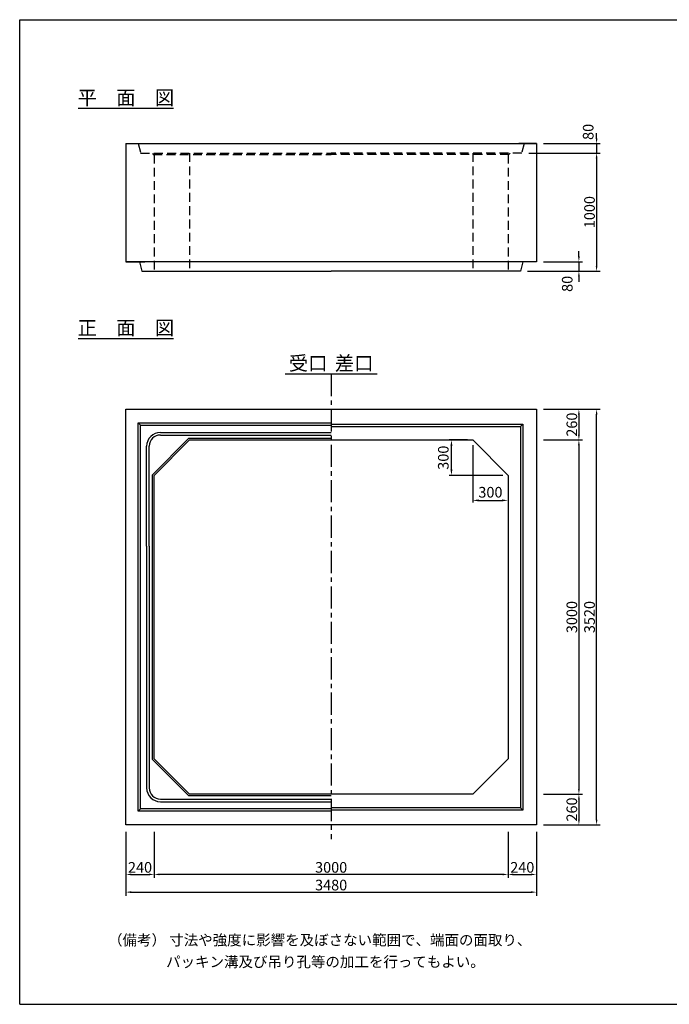
# Model space of a CAD drawing. Extents: x 300 to 12030, y 75 to 8415.
# Drawn here: x 300 to 5806, y 75 to 8415 of the extents above; entities that cross this region are included whole.
import ezdxf
from ezdxf.enums import TextEntityAlignment as Align

# ---------------------------------------------------------------- set-up
doc = ezdxf.new("R2010")
doc.units = 0
doc.header["$LTSCALE"] = 300
doc.header["$MEASUREMENT"] = 0
doc.linetypes.add('CENTER', pattern=[2, 1.25, -0.25, 0.25, -0.25])
doc.linetypes.add('HIDDEN', pattern=[0.375, 0.25, -0.125])
doc.layers.get('DEFPOINTS').update_dxf_attribs({"linetype": 'CONTINUOUS'})
for name, color, linetype in [('1HASEN', 5, 'CENTER'), ('HAIKIN', 2, 'CONTINUOUS'), ('HASEN', 4, 'HIDDEN'), ('SEIHIN', 3, 'CONTINUOUS'), ('SUNPOU', 1, 'CONTINUOUS')]:
    doc.layers.add(name, color=color, linetype=linetype)
doc.styles.get("Standard").update_dxf_attribs({"font": 'TXT.shx', "width": 0.8, "bigfont": 'BIGFONT.shx'})
doc.dimstyles.get("Standard").update_dxf_attribs({"dimtxt": 0.18, "dimasz": 0.18, "dimexe": 0.18, "dimexo": 0.0625, "dimgap": 0.09, "dimtad": 0, "dimtih": 1, "dimtoh": 1, "dimdec": 4, "dimzin": 0, "dimdsep": 46, "dimtxsty": 'STANDARD', "dimcen": 0.09, "dimadec": 0, "dimazin": 0, "dimtfac": 1, "dimtdec": 4, "dimtofl": 0, "dimtmove": 0, "dimatfit": 3, "dimfxl": 1, "dimtolj": 1, "dimtzin": 0, "dimarcsym": 0})

# ---------------------------------------------------------------- blocks, each defined once
blk = doc.blocks.new('*D0')
at = {"layer": 'DEFPOINTS', "color": 0}
for p in [(4140, 4855), (4440, 4555), (4440, 4343.4)]:
    blk.add_point(p, dxfattribs=at)
at = {"layer": 'SUNPOU'}
for p, q in [((4140, 4810), (4140, 4325.4)), ((4440, 4510), (4440, 4325.4)), ((4191, 4343.4), (4389, 4343.4))]:
    blk.add_line(p, q, dxfattribs=at)
for points in [[(4191, 4351.9), (4191, 4334.9), (4140, 4343.4)], [(4389, 4351.9), (4389, 4334.9), (4440, 4343.4)]]:
    blk.add_solid(points, dxfattribs=at)
at = {"layer": 'SUNPOU', "color": 0, "insert": (4290, 4412.4), "char_height": 90, "attachment_point": 5}
blk.add_mtext('\\A1;300', dxfattribs=at)
blk = doc.blocks.new('*D1')
at = {"layer": 'DEFPOINTS', "color": 0}
for p in [(3959.6, 4855), (4140, 4855), (4440, 4555)]:
    blk.add_point(p, dxfattribs=at)
at = {"layer": 'SUNPOU'}
for p, q in [((4095, 4855), (3941.6, 4855)), ((3959.6, 4606), (3959.6, 4804)), ((4395, 4555), (3941.6, 4555))]:
    blk.add_line(p, q, dxfattribs=at)
for points in [[(3951.1, 4804), (3968.1, 4804), (3959.6, 4855)], [(3951.1, 4606), (3968.1, 4606), (3959.6, 4555)]]:
    blk.add_solid(points, dxfattribs=at)
at = {"layer": 'SUNPOU', "color": 0, "insert": (3890.6, 4705), "char_height": 90, "attachment_point": 5, "rotation": 90}
blk.add_mtext('\\A1;300', dxfattribs=at)
blk = doc.blocks.new('*D30')
at = {"layer": 'DEFPOINTS', "color": 0}
for p in [(4680, 7365), (4555, 7285), (5190, 7285)]:
    blk.add_point(p, dxfattribs=at)
at = {"layer": 'SUNPOU'}
for p, q in [((5190, 7410), (5190, 7455)), ((4740, 7365), (5220, 7365)), ((5190, 7365), (5190, 7285)), ((4615, 7285), (5220, 7285)), ((5190, 7240), (5190, 7195))]:
    blk.add_line(p, q, dxfattribs=at)
for points in [[(5182.5, 7410), (5197.5, 7410), (5190, 7365)], [(5182.5, 7240), (5197.5, 7240), (5190, 7285)]]:
    blk.add_solid(points, dxfattribs=at)
at = {"layer": 'SUNPOU', "color": 0, "insert": (5118.6, 7464.7), "char_height": 90, "attachment_point": 5, "rotation": 90}
blk.add_mtext('\\A1;80', dxfattribs=at)
blk = doc.blocks.new('*D31')
at = {"layer": 'DEFPOINTS', "color": 0}
for p in [(4555, 7285), (4545, 6285), (5190, 6285)]:
    blk.add_point(p, dxfattribs=at)
at = {"layer": 'SUNPOU'}
for p, q in [((4615, 7285), (5220, 7285)), ((5190, 7240), (5190, 6330)), ((4605, 6285), (5220, 6285))]:
    blk.add_line(p, q, dxfattribs=at)
for points in [[(5182.5, 7240), (5197.5, 7240), (5190, 7285)], [(5182.5, 6330), (5197.5, 6330), (5190, 6285)]]:
    blk.add_solid(points, dxfattribs=at)
at = {"layer": 'SUNPOU', "color": 0, "insert": (5130, 6785), "char_height": 90, "attachment_point": 5, "rotation": 90}
blk.add_mtext('\\A1;1000', dxfattribs=at)
blk = doc.blocks.new('*D32')
at = {"layer": 'DEFPOINTS', "color": 0}
for p in [(4680, 6365), (4545, 6285), (5040, 6285)]:
    blk.add_point(p, dxfattribs=at)
at = {"layer": 'SUNPOU'}
for p, q in [((5040, 6410), (5040, 6455)), ((4740, 6365), (5070, 6365)), ((5040, 6365), (5040, 6285)), ((4605, 6285), (5070, 6285)), ((5040, 6240), (5040, 6195))]:
    blk.add_line(p, q, dxfattribs=at)
for points in [[(5032.5, 6410), (5047.5, 6410), (5040, 6365)], [(5032.5, 6240), (5047.5, 6240), (5040, 6285)]]:
    blk.add_solid(points, dxfattribs=at)
at = {"layer": 'SUNPOU', "color": 0, "insert": (4941.2, 6177.4), "char_height": 90, "attachment_point": 5, "rotation": 90}
blk.add_mtext('\\A1;80', dxfattribs=at)
blk = doc.blocks.new('*D33')
at = {"layer": 'DEFPOINTS', "color": 0}
for p in [(4680, 5115), (4680, 4855), (5040, 4855)]:
    blk.add_point(p, dxfattribs=at)
at = {"layer": 'SUNPOU'}
for p, q in [((4740, 5115), (5070, 5115)), ((5040, 5070), (5040, 4900)), ((4740, 4855), (5070, 4855))]:
    blk.add_line(p, q, dxfattribs=at)
for points in [[(5032.5, 5070), (5047.5, 5070), (5040, 5115)], [(5032.5, 4900), (5047.5, 4900), (5040, 4855)]]:
    blk.add_solid(points, dxfattribs=at)
at = {"layer": 'SUNPOU', "color": 0, "insert": (4980, 4985), "char_height": 90, "attachment_point": 5, "rotation": 90}
blk.add_mtext('\\A1;260', dxfattribs=at)
blk = doc.blocks.new('*D34')
at = {"layer": 'DEFPOINTS', "color": 0}
for p in [(4680, 4855), (4680, 1855), (5040, 1855)]:
    blk.add_point(p, dxfattribs=at)
at = {"layer": 'SUNPOU'}
for p, q in [((4740, 4855), (5070, 4855)), ((5040, 4810), (5040, 1900)), ((4740, 1855), (5070, 1855))]:
    blk.add_line(p, q, dxfattribs=at)
for points in [[(5032.5, 4810), (5047.5, 4810), (5040, 4855)], [(5032.5, 1900), (5047.5, 1900), (5040, 1855)]]:
    blk.add_solid(points, dxfattribs=at)
at = {"layer": 'SUNPOU', "color": 0, "insert": (4980, 3355), "char_height": 90, "attachment_point": 5, "rotation": 90}
blk.add_mtext('\\A1;3000', dxfattribs=at)
blk = doc.blocks.new('*D35')
at = {"layer": 'DEFPOINTS', "color": 0}
for p in [(4680, 1855), (4680, 1595), (5040, 1595)]:
    blk.add_point(p, dxfattribs=at)
at = {"layer": 'SUNPOU'}
for p, q in [((4740, 1855), (5070, 1855)), ((5040, 1810), (5040, 1640)), ((4740, 1595), (5070, 1595))]:
    blk.add_line(p, q, dxfattribs=at)
for points in [[(5032.5, 1810), (5047.5, 1810), (5040, 1855)], [(5032.5, 1640), (5047.5, 1640), (5040, 1595)]]:
    blk.add_solid(points, dxfattribs=at)
at = {"layer": 'SUNPOU', "color": 0, "insert": (4980, 1725), "char_height": 90, "attachment_point": 5, "rotation": 90}
blk.add_mtext('\\A1;260', dxfattribs=at)
blk = doc.blocks.new('*D36')
at = {"layer": 'DEFPOINTS', "color": 0}
for p in [(4680, 5115), (5190, 5115), (4680, 1595)]:
    blk.add_point(p, dxfattribs=at)
at = {"layer": 'SUNPOU'}
for p, q in [((4740, 5115), (5220, 5115)), ((5190, 1640), (5190, 5070)), ((4740, 1595), (5220, 1595))]:
    blk.add_line(p, q, dxfattribs=at)
for points in [[(5182.5, 5070), (5197.5, 5070), (5190, 5115)], [(5182.5, 1640), (5197.5, 1640), (5190, 1595)]]:
    blk.add_solid(points, dxfattribs=at)
at = {"layer": 'SUNPOU', "color": 0, "insert": (5130, 3355), "char_height": 90, "attachment_point": 5, "rotation": 90}
blk.add_mtext('\\A1;3520', dxfattribs=at)
blk = doc.blocks.new('*D37')
at = {"layer": 'DEFPOINTS', "color": 0}
for p in [(1200, 1595), (1440, 1595), (1440, 1175)]:
    blk.add_point(p, dxfattribs=at)
at = {"layer": 'SUNPOU'}
for p, q in [((1200, 1535), (1200, 1145)), ((1440, 1535), (1440, 1145)), ((1245, 1175), (1395, 1175))]:
    blk.add_line(p, q, dxfattribs=at)
for points in [[(1245, 1182.5), (1245, 1167.5), (1200, 1175)], [(1395, 1182.5), (1395, 1167.5), (1440, 1175)]]:
    blk.add_solid(points, dxfattribs=at)
at = {"layer": 'SUNPOU', "color": 0, "insert": (1320, 1235), "char_height": 90, "attachment_point": 5}
blk.add_mtext('\\A1;240', dxfattribs=at)
blk = doc.blocks.new('*D38')
at = {"layer": 'DEFPOINTS', "color": 0}
for p in [(4440, 1595), (4680, 1595), (4680, 1175)]:
    blk.add_point(p, dxfattribs=at)
at = {"layer": 'SUNPOU'}
for p, q in [((4440, 1535), (4440, 1145)), ((4680, 1535), (4680, 1145)), ((4485, 1175), (4635, 1175))]:
    blk.add_line(p, q, dxfattribs=at)
for points in [[(4485, 1182.5), (4485, 1167.5), (4440, 1175)], [(4635, 1182.5), (4635, 1167.5), (4680, 1175)]]:
    blk.add_solid(points, dxfattribs=at)
at = {"layer": 'SUNPOU', "color": 0, "insert": (4560, 1235), "char_height": 90, "attachment_point": 5}
blk.add_mtext('\\A1;240', dxfattribs=at)
blk = doc.blocks.new('*D39')
at = {"layer": 'DEFPOINTS', "color": 0}
for p in [(1440, 1595), (4440, 1595), (1440, 1175)]:
    blk.add_point(p, dxfattribs=at)
at = {"layer": 'SUNPOU'}
for p, q in [((1440, 1535), (1440, 1145)), ((4440, 1535), (4440, 1145)), ((4395, 1175), (1485, 1175))]:
    blk.add_line(p, q, dxfattribs=at)
for points in [[(1485, 1182.5), (1485, 1167.5), (1440, 1175)], [(4395, 1182.5), (4395, 1167.5), (4440, 1175)]]:
    blk.add_solid(points, dxfattribs=at)
at = {"layer": 'SUNPOU', "color": 0, "insert": (2940, 1235), "char_height": 90, "attachment_point": 5}
blk.add_mtext('\\A1;3000', dxfattribs=at)
blk = doc.blocks.new('*D40')
at = {"layer": 'DEFPOINTS', "color": 0}
for p in [(1200, 1595), (4680, 1595), (4680, 1025)]:
    blk.add_point(p, dxfattribs=at)
at = {"layer": 'SUNPOU'}
for p, q in [((1200, 1535), (1200, 995)), ((4680, 1535), (4680, 995)), ((1245, 1025), (4635, 1025))]:
    blk.add_line(p, q, dxfattribs=at)
for points in [[(1245, 1032.5), (1245, 1017.5), (1200, 1025)], [(4635, 1032.5), (4635, 1017.5), (4680, 1025)]]:
    blk.add_solid(points, dxfattribs=at)
at = {"layer": 'SUNPOU', "color": 0, "insert": (2940, 1085), "char_height": 90, "attachment_point": 5}
blk.add_mtext('\\A1;3480', dxfattribs=at)

msp = doc.modelspace()

# ---------------------------------------------------------------- linework, layer by layer
at = {"layer": '1HASEN', "ltscale": 0.5}
msp.add_line((2940, 5415), (2940, 1475), dxfattribs=at)
at = {"layer": 'HAIKIN'}
for p, q in [((300, 8415), (12030, 8415)), ((300, 75), (300, 8415)), ((300, 75), (12030, 75))]:
    msp.add_line(p, q, dxfattribs=at)
at = {"layer": 'HASEN'}
for p, q in [((1305, 7365), (1325, 7285)), ((4575, 7365), (4555, 7285)), ((1325, 7285), (2940, 7285)), ((1425, 7285), (1431.9, 7273)), ((1431.9, 7273), (2940, 7273)), ((1440, 7273), (1440, 6285)), ((1740, 7285), (1740, 6285)), ((4555, 7285), (2940, 7285)), ((4448.1, 7273), (2940, 7273)), ((4140, 7285), (4140, 6285)), ((4440, 7273), (4440, 6285)), ((4455, 7285), (4448.1, 7273))]:
    msp.add_line(p, q, dxfattribs=at)
at = {"layer": 'SEIHIN'}
for p, q in [((1200, 7365), (1200, 6365)), ((1200, 7365), (4680, 7365)), ((1200, 7365), (1350, 7365)), ((1200, 7365), (1345, 7365)), ((1200, 7365), (1305, 7365)), ((4680, 7365), (4530, 7365)), ((4680, 7365), (4530, 7365)), ((4680, 7365), (4530, 7365)), ((4680, 7365), (4535, 7365)), ((4680, 7365), (4535, 7365)), ((4680, 7365), (4575, 7365)), ((4680, 7365), (4680, 6365)), ((4680, 6365), (1200, 6365)), ((1200, 6365), (1360, 6365)), ((1200, 6365), (1355, 6365)), ((1200, 6365), (1315, 6365)), ((1315, 6365), (1335, 6285)), ((4680, 6365), (4520, 6365)), ((4680, 6365), (4525, 6365)), ((4565, 6365), (4545, 6285)), ((4680, 6365), (4565, 6365)), ((1335, 6285), (2940, 6285)), ((1375, 6285), (2440, 6285)), ((4545, 6285), (2940, 6285)), ((4505, 6285), (3440, 6285)), ((1200, 5115), (4680, 5115)), ((1200, 1595), (1200, 5115)), ((4680, 5115), (4680, 1595)), ((1740, 4855), (1440, 4555)), ((1740, 4855), (4140, 4855)), ((4440, 4555), (4140, 4855)), ((1440, 2155), (1440, 4555)), ((4440, 4555), (4440, 2155)), ((1440, 2155), (1740, 1855)), ((4140, 1855), (4440, 2155)), ((4140, 1855), (1740, 1855)), ((4680, 1595), (1200, 1595))]:
    msp.add_line(p, q, dxfattribs=at)
at = {"layer": 'SUNPOU'}
for p, q in [((795, 7665), (1605, 7665)), ((795, 5715), (1605, 5715)), ((2550, 5415), (3330, 5415)), ((1305, 5000), (2940, 5000)), ((1305, 1710), (1305, 5000)), ((1325, 4980), (1305, 5000)), ((1325, 4980), (2940, 4980)), ((1325, 1730), (1325, 4980)), ((2940, 4990), (4565, 4990)), ((2940, 4970), (4545, 4970)), ((4545, 4970), (4565, 4990)), ((4545, 4970), (4545, 1740)), ((4565, 4990), (4565, 1720)), ((1733.8, 4870), (1425, 4561.2)), ((1733.8, 4870), (2940, 4870)), ((1376, 3955), (1376, 4802)), ((1398, 3955), (1398, 4802)), ((1425, 2148.8), (1425, 4561.2)), ((1376, 3955), (1376, 1908)), ((1398, 3955), (1398, 1908)), ((1425, 2148.8), (1733.8, 1840)), ((2940, 1840), (1733.8, 1840)), ((1325, 1730), (1305, 1710)), ((2940, 1710), (1305, 1710)), ((2940, 1730), (1325, 1730)), ((4545, 1740), (2940, 1740)), ((4565, 1720), (2940, 1720)), ((4545, 1740), (4565, 1720))]:
    msp.add_line(p, q, dxfattribs=at)
for points in [[(1493, 4919), (2940, 4919)], [(1493, 4897), (2940, 4897)], [(1493, 1813), (2940, 1813)], [(1493, 1791), (2940, 1791)]]:
    msp.add_lwpolyline(points, dxfattribs=at)
for centre, radius, start, end in [((1493, 4802), 117, 90, 180), ((1493, 4802), 95, 90, 180), ((1493, 1908), 117, 180, 270), ((1493, 1908), 95, 180, 270)]:
    msp.add_arc(centre, radius, start, end, dxfattribs=at)

# ---------------------------------------------------------------- texts
for s, p in [('平\u3000面\u3000図', (1200, 7695)), ('正\u3000面\u3000図', (1200, 5745)), ('受口', (2745, 5445)), ('差口', (3135, 5445))]:
    msp.add_text(s, height=120, dxfattribs=at).set_placement(p, align=Align.CENTER)
for s, p in [('（備考） 寸法や強度に影響を及ぼさない範囲で、端面の面取り、', (1049.2, 574.4)), ('パッキン溝及び吊り孔等の加工を行ってもよい。', (1541, 389.9))]:
    msp.add_text(s, height=90, dxfattribs=at).set_placement(p)

# ---------------------------------------------------------------- dimensions: what is measured, and where the dimension line sits
for base, p1, p2, picture, middle in [((5190, 7285), (4680, 7365), (4555, 7285), '*D30', (5118.6, 7464.7)), ((5040, 6285), (4680, 6365), (4545, 6285), '*D32', (4941.2, 6177.4))]:
    dim = msp.add_linear_dim(base=base, p1=p1, p2=p2, angle=90, dimstyle='STANDARD', override={"dimscale": 30, "dimtxt": 3, "dimasz": 1.5, "dimexe": 1, "dimexo": 2, "dimgap": 0.5, "dimtad": 1, "dimtih": 0, "dimtoh": 0, "dimdec": 0, "dimzin": 8, "dimcen": 0, "dimclrd": 256, "dimclre": 256, "dimaunit": 1, "dimtdec": 0, "dimtix": 1, "dimtofl": 1, "dimtmove": 2, "dimtvp": 1, "dimtzin": 8}, dxfattribs=at)
    dim.commit()
    dim.dimension.update_dxf_attribs({"geometry": picture, "text_midpoint": middle, "dimtype": 160})
for base, p1, p2, override, picture, middle in [((5190, 6285), (4555, 7285), (4545, 6285), {"dimscale": 30, "dimtxt": 3, "dimasz": 1.5, "dimexe": 1, "dimexo": 2, "dimgap": 0.5, "dimtad": 1, "dimtih": 0, "dimtoh": 0, "dimdec": 0, "dimzin": 8, "dimcen": 0, "dimclrd": 256, "dimclre": 256, "dimaunit": 1, "dimtdec": 0, "dimtix": 1, "dimtofl": 1, "dimtmove": 2, "dimtvp": 1, "dimtzin": 8}, '*D31', (5130, 6785)), ((5040, 4855), (4680, 5115), (4680, 4855), {"dimscale": 30, "dimtxt": 3, "dimasz": 1.5, "dimexe": 1, "dimexo": 2, "dimgap": 0.5, "dimtad": 1, "dimtih": 0, "dimtoh": 0, "dimdec": 0, "dimzin": 8, "dimcen": 0, "dimclrd": 256, "dimclre": 256, "dimaunit": 1, "dimtdec": 0, "dimtix": 1, "dimtofl": 1, "dimtmove": 2, "dimtvp": 1, "dimtzin": 8}, '*D33', (4980, 4985)), ((5190, 5115), (4680, 1595), (4680, 5115), {"dimscale": 30, "dimtxt": 3, "dimasz": 1.5, "dimexe": 1, "dimexo": 2, "dimgap": 0.5, "dimtad": 1, "dimtih": 0, "dimtoh": 0, "dimdec": 0, "dimzin": 8, "dimcen": 0, "dimclrd": 256, "dimclre": 256, "dimaunit": 1, "dimtdec": 0, "dimtix": 1, "dimtofl": 1, "dimtmove": 2, "dimtvp": 1, "dimtzin": 8}, '*D36', (5130, 3355)), ((3959.6, 4855), (4440, 4555), (4140, 4855), {"dimscale": 30, "dimtxt": 3, "dimasz": 1.7, "dimexe": 0.6, "dimexo": 1.5, "dimgap": 0.8, "dimtad": 1, "dimtih": 0, "dimtoh": 0, "dimdec": 0, "dimzin": 8, "dimcen": 0, "dimclrd": 256, "dimclre": 256, "dimaunit": 1, "dimtofl": 1, "dimtmove": 2, "dimtvp": 1, "dimtzin": 8}, '*D1', (3890.6, 4705)), ((5040, 1855), (4680, 4855), (4680, 1855), {"dimscale": 30, "dimtxt": 3, "dimasz": 1.5, "dimexe": 1, "dimexo": 2, "dimgap": 0.5, "dimtad": 1, "dimtih": 0, "dimtoh": 0, "dimdec": 0, "dimzin": 8, "dimcen": 0, "dimclrd": 256, "dimclre": 256, "dimaunit": 1, "dimtdec": 0, "dimtix": 1, "dimtofl": 1, "dimtmove": 2, "dimtvp": 1, "dimtzin": 8}, '*D34', (4980, 3355)), ((5040, 1595), (4680, 1855), (4680, 1595), {"dimscale": 30, "dimtxt": 3, "dimasz": 1.5, "dimexe": 1, "dimexo": 2, "dimgap": 0.5, "dimtad": 1, "dimtih": 0, "dimtoh": 0, "dimdec": 0, "dimzin": 8, "dimcen": 0, "dimclrd": 256, "dimclre": 256, "dimaunit": 1, "dimtdec": 0, "dimtix": 1, "dimtofl": 1, "dimtmove": 2, "dimtvp": 1, "dimtzin": 8}, '*D35', (4980, 1725))]:
    dim = msp.add_linear_dim(base=base, p1=p1, p2=p2, angle=90, dimstyle='STANDARD', override=override, dxfattribs=at)
    dim.commit()
    dim.dimension.update_dxf_attribs({"geometry": picture, "text_midpoint": middle})
for base, p1, p2, override, picture, middle in [((4440, 4343.4), (4140, 4855), (4440, 4555), {"dimscale": 30, "dimtxt": 3, "dimasz": 1.7, "dimexe": 0.6, "dimexo": 1.5, "dimgap": 0.8, "dimtad": 1, "dimtih": 0, "dimtoh": 0, "dimdec": 0, "dimzin": 8, "dimcen": 0, "dimclrd": 256, "dimclre": 256, "dimaunit": 1, "dimtofl": 1, "dimtmove": 2, "dimtvp": 1, "dimtzin": 8}, '*D0', (4290, 4412.4)), ((1440, 1175), (1200, 1595), (1440, 1595), {"dimscale": 30, "dimtxt": 3, "dimasz": 1.5, "dimexe": 1, "dimexo": 2, "dimgap": 0.5, "dimtad": 1, "dimtih": 0, "dimtoh": 0, "dimdec": 0, "dimzin": 8, "dimcen": 0, "dimclrd": 256, "dimclre": 256, "dimaunit": 1, "dimtdec": 0, "dimtix": 1, "dimtofl": 1, "dimtmove": 2, "dimtvp": 1, "dimtzin": 8}, '*D37', (1320, 1235)), ((4680, 1025), (1200, 1595), (4680, 1595), {"dimscale": 30, "dimtxt": 3, "dimasz": 1.5, "dimexe": 1, "dimexo": 2, "dimgap": 0.5, "dimtad": 1, "dimtih": 0, "dimtoh": 0, "dimdec": 0, "dimzin": 8, "dimcen": 0, "dimclrd": 256, "dimclre": 256, "dimaunit": 1, "dimtdec": 0, "dimtix": 1, "dimtofl": 1, "dimtmove": 2, "dimtvp": 1, "dimtzin": 8}, '*D40', (2940, 1085)), ((1440, 1175), (4440, 1595), (1440, 1595), {"dimscale": 30, "dimtxt": 3, "dimasz": 1.5, "dimexe": 1, "dimexo": 2, "dimgap": 0.5, "dimtad": 1, "dimtih": 0, "dimtoh": 0, "dimdec": 0, "dimzin": 8, "dimcen": 0, "dimclrd": 256, "dimclre": 256, "dimaunit": 1, "dimtdec": 0, "dimtix": 1, "dimtofl": 1, "dimtmove": 2, "dimtvp": 1, "dimtzin": 8}, '*D39', (2940, 1235)), ((4680, 1175), (4440, 1595), (4680, 1595), {"dimscale": 30, "dimtxt": 3, "dimasz": 1.5, "dimexe": 1, "dimexo": 2, "dimgap": 0.5, "dimtad": 1, "dimtih": 0, "dimtoh": 0, "dimdec": 0, "dimzin": 8, "dimcen": 0, "dimclrd": 256, "dimclre": 256, "dimaunit": 1, "dimtdec": 0, "dimtix": 1, "dimtofl": 1, "dimtmove": 2, "dimtvp": 1, "dimtzin": 8}, '*D38', (4560, 1235))]:
    dim = msp.add_linear_dim(base=base, p1=p1, p2=p2, dimstyle='STANDARD', override=override, dxfattribs=at)
    dim.commit()
    dim.dimension.update_dxf_attribs({"geometry": picture, "text_midpoint": middle})

doc.saveas('drawing.dxf')
